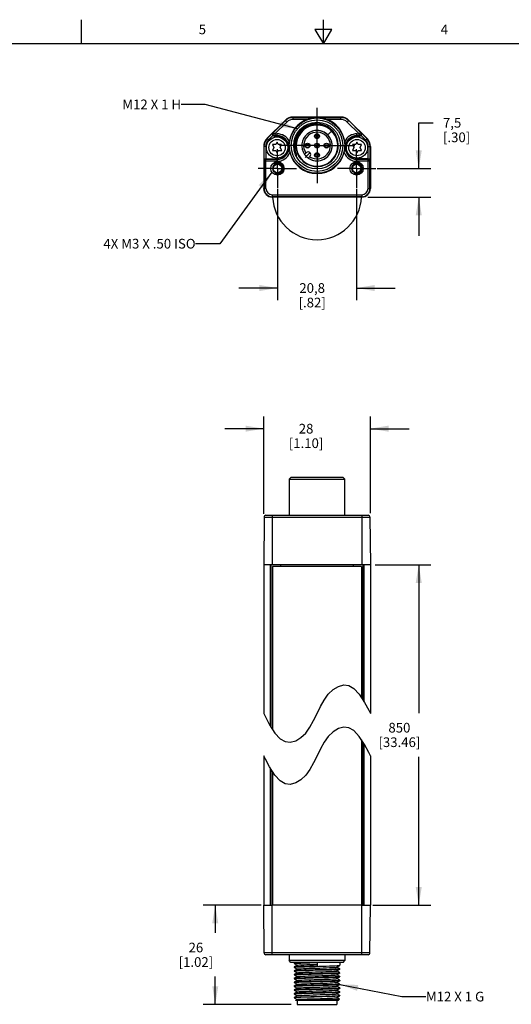
# Model space of a CAD drawing. Units: inches. Extents: x 0.7 to 21.3, y 0.5 to 16.
# Drawn here: x 7.9 to 12.9, y 5.8 to 16 of the extents above; entities that cross this region are included whole.
import ezdxf

# ---------------------------------------------------------------- set-up
doc = ezdxf.new("R2010")
doc.units = ezdxf.units.IN
doc.header["$LTSCALE"] = 1.21
doc.header["$MEASUREMENT"] = 0
doc.linetypes.add('CENTER', pattern=[0.6, 0.375, -0.075, 0.075, -0.075])
doc.linetypes.add('HIDDEN', pattern=[0.2, 0.1, -0.1])
doc.layers.get('0').update_dxf_attribs({"linetype": 'CONTINUOUS'})
for name, color, linetype in [('AXIS', 7, 'CONTINUOUS'), ('DATUM_CURVES', 7, 'CONTINUOUS'), ('DEFAULT_2', 8, 'HIDDEN'), ('NOTES', 7, 'CONTINUOUS'), ('SCHEME_DIMS', 7, 'CONTINUOUS')]:
    doc.layers.add(name, color=color, linetype=linetype)
doc.styles.add('TEXTSTYLE_2', font='txt', dxfattribs={"width": 0.8})
doc.dimstyles.new('DIMSTYLE_1', dxfattribs={"dimtxt": 0.1, "dimasz": 0.1875, "dimexe": 0.18, "dimexo": 0.0625, "dimgap": 0.09, "dimtad": 0, "dimtih": 1, "dimtoh": 1, "dimdec": 1, "dimzin": 4, "dimdsep": 46, "dimtxsty": 'STANDARD', "dimblk": '_FILLED', "dimblk1": '_FILLED', "dimblk2": '_FILLED', "dimcen": 0.09, "dimadec": 0, "dimazin": 0, "dimtp": 0.1, "dimtm": 0.1, "dimtfac": 1, "dimtdec": 1, "dimtofl": 0, "dimtmove": 0, "dimatfit": 3, "dimldrblk": '_FILLED', "dimfxl": 1, "dimtolj": 1, "dimtzin": 4, "dimarcsym": 0})
doc.dimstyles.get("Standard").update_dxf_attribs({"dimtxt": 0.1, "dimasz": 0.1875, "dimexe": 0.18, "dimexo": 0.0625, "dimgap": 0.09, "dimtad": 0, "dimtih": 1, "dimtoh": 1, "dimdec": 3, "dimzin": 4, "dimdsep": 46, "dimtxsty": 'STANDARD', "dimblk": '_FILLED', "dimblk1": '_FILLED', "dimblk2": '_FILLED', "dimcen": 0.09, "dimadec": 0, "dimazin": 0, "dimtol": 1, "dimtp": 0.005, "dimtm": 0.005, "dimtfac": 1, "dimtdec": 3, "dimtofl": 0, "dimtmove": 0, "dimatfit": 3, "dimldrblk": '_FILLED', "dimfxl": 1, "dimtolj": 1, "dimtzin": 4, "dimarcsym": 0})

# ---------------------------------------------------------------- blocks, each defined once
blk = doc.blocks.new('_FILLED')
at = {"color": 0, "linetype": 'BYBLOCK'}
blk.add_solid([(0, 0), (-1, 0.167), (-1, -0.167)], dxfattribs=at)
blk = doc.blocks.new('*D3')
at = {"layer": 'SCHEME_DIMS', "color": 2, "linetype": 'CONTINUOUS'}
for p, q in [((10.39, 10.896), (10.39, 11.9)), ((11.492, 10.901), (11.492, 11.9)), ((10.39, 11.775), (9.99, 11.775)), ((11.492, 11.775), (11.892, 11.775))]:
    blk.add_line(p, q, dxfattribs=at)
at = {"layer": 'SCHEME_DIMS', "color": 2, "linetype": 'CONTINUOUS', "xscale": 0.1875, "yscale": 0.1875, "zscale": 0.1875}
blk.add_blockref('_FILLED', (10.39, 11.775), dxfattribs=at)
at = {"layer": 'SCHEME_DIMS', "color": 2, "linetype": 'CONTINUOUS', "xscale": 0.1875, "yscale": 0.1875, "zscale": 0.1875, "rotation": 180}
blk.add_blockref('_FILLED', (11.492, 11.775), dxfattribs=at)
at = {"layer": 'SCHEME_DIMS', "color": 2, "linetype": 'CONTINUOUS', "insert": (10.828, 11.825), "char_height": 0.1, "width": 0.6, "attachment_point": 2, "line_spacing_factor": 0.9}
blk.add_mtext('28\\P[1.10]', dxfattribs=at)
blk = doc.blocks.new('*D5')
at = {"layer": 'SCHEME_DIMS', "color": 2, "linetype": 'CONTINUOUS'}
for p, q in [((11.541, 10.369), (12.117, 10.369)), ((11.992, 10.369), (11.992, 8.836)), ((11.992, 6.852), (11.992, 8.386)), ((11.518, 6.852), (12.117, 6.852))]:
    blk.add_line(p, q, dxfattribs=at)
at = {"layer": 'SCHEME_DIMS', "color": 2, "linetype": 'CONTINUOUS', "xscale": 0.1875, "yscale": 0.1875, "zscale": 0.1875}
for p, rotation in [((11.992, 10.369), 90), ((11.992, 6.852), 270)]:
    blk.add_blockref('_FILLED', p, dxfattribs=dict(at, rotation=rotation))
at = {"layer": 'SCHEME_DIMS', "color": 2, "linetype": 'CONTINUOUS', "insert": (11.792, 8.736), "char_height": 0.1, "width": 0.7, "attachment_point": 2, "line_spacing_factor": 0.9}
blk.add_mtext('850\\P[33.46]', dxfattribs=at)
blk = doc.blocks.new('*D6')
at = {"layer": 'SCHEME_DIMS', "color": 2, "linetype": 'CONTINUOUS'}
for p, q in [((10.364, 6.852), (9.765, 6.852)), ((9.89, 6.852), (9.89, 6.565)), ((9.89, 5.828), (9.89, 6.115)), ((10.675, 5.828), (9.765, 5.828))]:
    blk.add_line(p, q, dxfattribs=at)
at = {"layer": 'SCHEME_DIMS', "color": 2, "linetype": 'CONTINUOUS', "xscale": 0.1875, "yscale": 0.1875, "zscale": 0.1875}
for p, rotation in [((9.89, 6.852), 90), ((9.89, 5.828), 270)]:
    blk.add_blockref('_FILLED', p, dxfattribs=dict(at, rotation=rotation))
at = {"layer": 'SCHEME_DIMS', "color": 2, "linetype": 'CONTINUOUS', "insert": (9.69, 6.465), "char_height": 0.1, "width": 0.6, "attachment_point": 2, "line_spacing_factor": 0.9}
blk.add_mtext('26\\P[1.02]', dxfattribs=at)
blk = doc.blocks.new('*D7')
at = {"layer": 'SCHEME_DIMS', "color": 2, "linetype": 'CONTINUOUS'}
for p, q in [((10.532, 14.251), (10.532, 13.103)), ((11.35, 14.251), (11.35, 13.103)), ((10.532, 13.228), (10.132, 13.228)), ((11.35, 13.228), (11.75, 13.228))]:
    blk.add_line(p, q, dxfattribs=at)
at = {"layer": 'SCHEME_DIMS', "color": 2, "linetype": 'CONTINUOUS', "xscale": 0.1875, "yscale": 0.1875, "zscale": 0.1875}
blk.add_blockref('_FILLED', (10.532, 13.228), dxfattribs=at)
at = {"layer": 'SCHEME_DIMS', "color": 2, "linetype": 'CONTINUOUS', "xscale": 0.1875, "yscale": 0.1875, "zscale": 0.1875, "rotation": 180}
blk.add_blockref('_FILLED', (11.35, 13.228), dxfattribs=at)
at = {"layer": 'SCHEME_DIMS', "color": 2, "linetype": 'CONTINUOUS', "insert": (10.891, 13.278), "char_height": 0.1, "width": 0.5, "attachment_point": 2, "line_spacing_factor": 0.9}
blk.add_mtext('20,8\\P[.82]', dxfattribs=at)
blk = doc.blocks.new('*D8')
at = {"layer": 'SCHEME_DIMS', "color": 2, "linetype": 'CONTINUOUS'}
for p, q in [((11.992, 14.463), (11.992, 14.935)), ((11.992, 14.935), (12.142, 14.935)), ((11.562, 14.463), (12.117, 14.463)), ((11.466, 14.167), (12.117, 14.167)), ((11.992, 14.167), (11.992, 13.767))]:
    blk.add_line(p, q, dxfattribs=at)
at = {"layer": 'SCHEME_DIMS', "color": 2, "linetype": 'CONTINUOUS', "xscale": 0.1875, "yscale": 0.1875, "zscale": 0.1875}
for p, rotation in [((11.992, 14.463), 270), ((11.992, 14.167), 90)]:
    blk.add_blockref('_FILLED', p, dxfattribs=dict(at, rotation=rotation))
at = {"layer": 'SCHEME_DIMS', "color": 2, "linetype": 'CONTINUOUS', "insert": (12.242, 14.985), "char_height": 0.1, "width": 0.5, "attachment_point": 1, "line_spacing_factor": 0.9}
blk.add_mtext('7,5\\P[.30]', dxfattribs=at)

msp = doc.modelspace()

# ---------------------------------------------------------------- linework, layer by layer
at = {"color": 2, "linetype": 'CONTINUOUS'}
for p, q in [((8.507, 15.75), (8.507, 16)), ((11.007, 15.75), (11.007, 16)), ((10.92, 15.9), (11.007, 15.75)), ((11.094, 15.9), (10.92, 15.9)), ((11.007, 15.75), (11.094, 15.9)), ((21.05, 15.75), (0.964, 15.75))]:
    msp.add_line(p, q, dxfattribs=at)
at = {"color": 7, "linetype": 'CONTINUOUS'}
for p, q in [((10.611, 14.96), (10.424, 14.773)), ((11.187, 14.994), (10.695, 14.994)), ((11.271, 14.96), (11.458, 14.773)), ((10.792, 14.856), (10.769, 14.829)), ((10.869, 14.901), (10.835, 14.885)), ((10.903, 14.909), (10.867, 14.9)), ((10.905, 14.91), (10.869, 14.901)), ((10.908, 14.91), (10.903, 14.909)), ((10.942, 14.914), (10.905, 14.91)), ((10.978, 14.911), (10.94, 14.914)), ((10.977, 14.91), (10.94, 14.913)), ((10.979, 14.91), (10.942, 14.914)), ((11.014, 14.902), (10.978, 14.911)), ((11.015, 14.9), (10.979, 14.91)), ((11.048, 14.886), (11.014, 14.902)), ((11.049, 14.885), (11.015, 14.9)), ((10.528, 14.797), (10.499, 14.797)), ((11.383, 14.797), (11.354, 14.797)), ((10.39, 14.689), (10.39, 14.256)), ((10.48, 14.711), (10.494, 14.679)), ((10.516, 14.711), (10.48, 14.711)), ((10.494, 14.679), (10.48, 14.647)), ((10.48, 14.647), (10.516, 14.647)), ((10.528, 14.734), (10.516, 14.711)), ((10.516, 14.647), (10.528, 14.624)), ((10.54, 14.711), (10.528, 14.734)), ((10.528, 14.624), (10.54, 14.647)), ((10.575, 14.711), (10.54, 14.711)), ((10.54, 14.647), (10.576, 14.647)), ((10.562, 14.679), (10.575, 14.711)), ((10.576, 14.647), (10.562, 14.679)), ((10.728, 14.736), (10.725, 14.699)), ((10.728, 14.662), (10.725, 14.699)), ((11.157, 14.699), (11.154, 14.735)), ((11.32, 14.679), (11.306, 14.647)), ((11.306, 14.647), (11.343, 14.647)), ((11.343, 14.711), (11.307, 14.711)), ((11.307, 14.711), (11.32, 14.679)), ((11.354, 14.734), (11.343, 14.711)), ((11.343, 14.647), (11.354, 14.624)), ((11.367, 14.711), (11.354, 14.734)), ((11.354, 14.624), (11.367, 14.647)), ((11.402, 14.711), (11.367, 14.711)), ((11.367, 14.647), (11.402, 14.647)), ((11.388, 14.679), (11.402, 14.711)), ((11.402, 14.647), (11.388, 14.679)), ((11.492, 14.689), (11.492, 14.256)), ((10.411, 14.561), (10.528, 14.561)), ((10.727, 14.606), (10.728, 14.605)), ((10.728, 14.605), (10.728, 14.604)), ((10.728, 14.605), (10.728, 14.605)), ((10.728, 14.604), (10.729, 14.603)), ((10.729, 14.603), (10.729, 14.602)), ((10.729, 14.603), (10.729, 14.603)), ((10.729, 14.602), (10.729, 14.602)), ((10.73, 14.602), (10.73, 14.602)), ((10.832, 14.627), (10.813, 14.608)), ((10.85, 14.571), (10.869, 14.59)), ((11.471, 14.561), (11.354, 14.561)), ((10.804, 14.535), (10.835, 14.513)), ((10.835, 14.513), (10.869, 14.498)), ((10.869, 14.498), (10.905, 14.488)), ((10.905, 14.488), (10.942, 14.485)), ((10.942, 14.484), (10.979, 14.487)), ((11.014, 14.496), (11.048, 14.511)), ((11.049, 14.512), (11.059, 14.518)), ((11.404, 14.167), (10.478, 14.167)), ((10.655, 11.255), (10.652, 10.881)), ((10.675, 11.275), (10.655, 11.255)), ((10.655, 11.255), (11.227, 11.255)), ((10.675, 11.275), (11.207, 11.275)), ((11.207, 11.275), (11.227, 11.255)), ((11.23, 10.881), (11.227, 11.255)), ((10.394, 10.861), (10.39, 10.369)), ((10.414, 10.881), (11.468, 10.881)), ((11.488, 10.861), (11.492, 10.369)), ((10.39, 10.369), (10.39, 8.832)), ((11.492, 10.369), (10.39, 10.369)), ((10.469, 8.69), (10.469, 10.369)), ((10.567, 10.35), (10.567, 10.369)), ((11.315, 10.369), (11.315, 10.35)), ((11.413, 10.369), (11.413, 8.974)), ((11.492, 10.369), (11.492, 8.832)), ((11.057, 9.032), (11.107, 9.08)), ((11.107, 9.08), (11.162, 9.113)), ((11.162, 9.113), (11.217, 9.128)), ((11.217, 9.128), (11.27, 9.122)), ((11.27, 9.122), (11.322, 9.092)), ((11.322, 9.092), (11.376, 9.032)), ((10.976, 8.904), (11.014, 8.972)), ((11.014, 8.972), (11.057, 9.032)), ((11.376, 9.032), (11.431, 8.947)), ((10.941, 8.832), (10.976, 8.904)), ((11.431, 8.947), (11.475, 8.867)), ((11.475, 8.867), (11.492, 8.832)), ((10.39, 8.832), (10.408, 8.797)), ((10.408, 8.797), (10.451, 8.717)), ((10.868, 8.691), (10.906, 8.76)), ((10.906, 8.76), (10.941, 8.832)), ((10.451, 8.717), (10.506, 8.631)), ((10.825, 8.631), (10.868, 8.691)), ((11.162, 8.677), (11.107, 8.644)), ((11.217, 8.692), (11.162, 8.677)), ((11.27, 8.686), (11.217, 8.692)), ((11.322, 8.656), (11.27, 8.686)), ((11.376, 8.596), (11.322, 8.656)), ((10.506, 8.631), (10.56, 8.572)), ((10.56, 8.572), (10.612, 8.542)), ((10.665, 8.536), (10.721, 8.551)), ((10.721, 8.551), (10.775, 8.584)), ((10.775, 8.584), (10.825, 8.631)), ((11.057, 8.596), (11.014, 8.537)), ((11.107, 8.644), (11.057, 8.596)), ((11.431, 8.511), (11.376, 8.596)), ((10.612, 8.542), (10.665, 8.536)), ((10.976, 8.468), (10.941, 8.396)), ((11.014, 8.537), (10.976, 8.468)), ((11.413, 8.538), (11.413, 6.852)), ((11.475, 8.431), (11.431, 8.511)), ((10.39, 8.396), (10.39, 6.852)), ((10.408, 8.361), (10.39, 8.396)), ((10.451, 8.281), (10.408, 8.361)), ((10.941, 8.396), (10.906, 8.324)), ((11.492, 8.396), (11.475, 8.431)), ((11.492, 8.396), (11.492, 6.852)), ((10.506, 8.196), (10.451, 8.281)), ((10.469, 6.852), (10.469, 8.254)), ((10.868, 8.255), (10.825, 8.196)), ((10.906, 8.324), (10.868, 8.255)), ((10.56, 8.136), (10.506, 8.196)), ((10.775, 8.148), (10.721, 8.115)), ((10.825, 8.196), (10.775, 8.148)), ((10.612, 8.106), (10.56, 8.136)), ((10.665, 8.1), (10.612, 8.106)), ((10.721, 8.115), (10.665, 8.1)), ((10.394, 6.36), (10.39, 6.852)), ((10.39, 6.852), (10.482, 6.852)), ((11.4, 6.852), (11.492, 6.852)), ((11.488, 6.36), (11.492, 6.852)), ((11.468, 6.34), (10.414, 6.34)), ((10.652, 6.34), (10.652, 6.281)), ((11.23, 6.34), (11.23, 6.281)), ((11.23, 6.281), (10.652, 6.281)), ((10.672, 6.261), (10.652, 6.281)), ((11.21, 6.261), (10.672, 6.261)), ((10.705, 6.261), (10.705, 6.25)), ((10.705, 6.25), (10.737, 6.232)), ((10.705, 6.25), (10.705, 6.25)), ((10.737, 6.232), (10.705, 6.214)), ((10.705, 6.214), (10.705, 6.213)), ((10.705, 6.213), (10.705, 6.211)), ((10.705, 6.211), (10.737, 6.192)), ((10.705, 6.211), (10.705, 6.211)), ((10.737, 6.232), (10.737, 6.232)), ((10.941, 6.26), (10.941, 6.223)), ((11.145, 6.212), (11.177, 6.23)), ((11.177, 6.194), (11.145, 6.212)), ((11.145, 6.212), (11.145, 6.212)), ((11.177, 6.261), (11.177, 6.231)), ((11.177, 6.23), (11.177, 6.231)), ((11.21, 6.261), (11.23, 6.281)), ((10.737, 6.192), (10.705, 6.174)), ((10.705, 6.174), (10.705, 6.172)), ((10.705, 6.174), (10.705, 6.174)), ((10.705, 6.171), (10.705, 6.172)), ((10.705, 6.171), (10.737, 6.153)), ((10.737, 6.153), (10.705, 6.135)), ((10.705, 6.135), (10.705, 6.132)), ((10.705, 6.135), (10.705, 6.135)), ((10.705, 6.132), (10.737, 6.114)), ((10.705, 6.132), (10.705, 6.132)), ((10.737, 6.114), (10.705, 6.095)), ((10.737, 6.193), (10.737, 6.192)), ((10.737, 6.153), (10.737, 6.153)), ((10.737, 6.114), (10.737, 6.114)), ((11.145, 6.173), (11.177, 6.191)), ((11.177, 6.155), (11.145, 6.173)), ((11.145, 6.172), (11.145, 6.173)), ((11.145, 6.133), (11.177, 6.152)), ((11.177, 6.115), (11.145, 6.133)), ((11.145, 6.133), (11.145, 6.133)), ((11.145, 6.094), (11.177, 6.112)), ((11.177, 6.194), (11.177, 6.194)), ((11.177, 6.194), (11.177, 6.191)), ((11.177, 6.191), (11.177, 6.191)), ((11.177, 6.155), (11.177, 6.154)), ((11.177, 6.154), (11.177, 6.152)), ((11.177, 6.152), (11.177, 6.152)), ((11.177, 6.115), (11.177, 6.115)), ((11.177, 6.115), (11.177, 6.113)), ((11.177, 6.112), (11.177, 6.113)), ((10.705, 6.095), (10.705, 6.093)), ((10.705, 6.095), (10.705, 6.095)), ((10.705, 6.093), (10.737, 6.074)), ((10.705, 6.093), (10.705, 6.093)), ((10.737, 6.074), (10.705, 6.056)), ((10.705, 6.056), (10.705, 6.054)), ((10.705, 6.056), (10.705, 6.056)), ((10.705, 6.053), (10.705, 6.054)), ((10.705, 6.053), (10.737, 6.035)), ((10.737, 6.035), (10.705, 6.017)), ((10.705, 6.017), (10.705, 6.016)), ((10.705, 6.016), (10.705, 6.014)), ((10.705, 6.014), (10.737, 5.996)), ((10.705, 6.014), (10.705, 6.014)), ((10.737, 6.075), (10.737, 6.074)), ((10.737, 6.035), (10.737, 6.035)), ((11.177, 6.076), (11.145, 6.094)), ((11.145, 6.094), (11.145, 6.094)), ((11.145, 6.055), (11.177, 6.073)), ((11.177, 6.036), (11.145, 6.055)), ((11.145, 6.054), (11.145, 6.055)), ((11.145, 6.015), (11.177, 6.034)), ((11.177, 5.997), (11.145, 6.015)), ((11.145, 6.015), (11.145, 6.015)), ((11.177, 6.076), (11.177, 6.076)), ((11.177, 6.076), (11.177, 6.073)), ((11.177, 6.073), (11.177, 6.073)), ((11.177, 6.036), (11.177, 6.036)), ((11.177, 6.036), (11.177, 6.034)), ((11.177, 6.034), (11.177, 6.034)), ((10.737, 5.996), (10.705, 5.977)), ((10.705, 5.977), (10.705, 5.975)), ((10.705, 5.977), (10.705, 5.977)), ((10.705, 5.975), (10.737, 5.956)), ((10.705, 5.975), (10.705, 5.975)), ((10.737, 5.956), (10.705, 5.938)), ((10.705, 5.938), (10.705, 5.935)), ((10.705, 5.938), (10.705, 5.938)), ((10.705, 5.935), (10.737, 5.917)), ((10.705, 5.935), (10.705, 5.935)), ((10.737, 5.917), (10.705, 5.899)), ((10.737, 5.996), (10.737, 5.996)), ((10.737, 5.957), (10.737, 5.956)), ((10.737, 5.917), (10.737, 5.917)), ((11.145, 5.976), (11.177, 5.994)), ((11.177, 5.958), (11.145, 5.976)), ((11.145, 5.976), (11.145, 5.976)), ((11.145, 5.937), (11.177, 5.955)), ((11.177, 5.918), (11.145, 5.937)), ((11.145, 5.936), (11.145, 5.937)), ((11.145, 5.897), (11.177, 5.915)), ((11.177, 5.997), (11.177, 5.997)), ((11.177, 5.997), (11.177, 5.995)), ((11.177, 5.994), (11.177, 5.995)), ((11.177, 5.958), (11.177, 5.957)), ((11.177, 5.957), (11.177, 5.955)), ((11.177, 5.955), (11.177, 5.955)), ((11.177, 5.918), (11.177, 5.918)), ((11.177, 5.918), (11.177, 5.916)), ((11.177, 5.916), (11.177, 5.915)), ((10.705, 5.898), (10.705, 5.899)), ((10.707, 5.897), (10.705, 5.896)), ((10.705, 5.896), (10.737, 5.878)), ((10.705, 5.896), (10.705, 5.896)), ((10.737, 5.878), (10.723, 5.87)), ((10.723, 5.869), (10.723, 5.87)), ((10.724, 5.868), (10.723, 5.869)), ((11.158, 5.868), (10.724, 5.868)), ((10.737, 5.878), (10.737, 5.878)), ((10.737, 5.868), (10.737, 5.828)), ((10.737, 5.828), (11.145, 5.828)), ((11.172, 5.882), (11.145, 5.897)), ((11.145, 5.897), (11.145, 5.897)), ((11.145, 5.868), (11.145, 5.828)), ((11.158, 5.868), (11.172, 5.882)), ((11.172, 5.882), (11.172, 5.882))]:
    msp.add_line(p, q, dxfattribs=at)
at = {"color": 9, "linetype": 'CONTINUOUS'}
for p, q in [((10.614, 14.957), (10.493, 14.835)), ((10.628, 14.943), (10.611, 14.96)), ((10.695, 14.97), (10.695, 14.994)), ((10.695, 14.99), (11.187, 14.99)), ((10.84, 14.97), (10.695, 14.97)), ((11.187, 14.97), (11.042, 14.97)), ((11.187, 14.97), (11.187, 14.994)), ((11.254, 14.943), (11.271, 14.96)), ((11.389, 14.835), (11.268, 14.957)), ((10.628, 14.943), (10.507, 14.822)), ((11.375, 14.822), (11.254, 14.943)), ((10.44, 14.758), (10.424, 14.773)), ((10.485, 14.831), (10.426, 14.772)), ((10.44, 14.758), (10.485, 14.803)), ((10.485, 14.831), (10.493, 14.835)), ((10.493, 14.835), (10.507, 14.822)), ((10.499, 14.797), (10.507, 14.802)), ((10.507, 14.822), (10.507, 14.802)), ((10.507, 14.822), (10.528, 14.822)), ((10.507, 14.802), (10.528, 14.802)), ((10.528, 14.797), (10.528, 14.822)), ((11.354, 14.797), (11.354, 14.822)), ((11.354, 14.822), (11.375, 14.822)), ((11.354, 14.802), (11.375, 14.802)), ((11.375, 14.822), (11.389, 14.835)), ((11.375, 14.822), (11.375, 14.802)), ((11.375, 14.802), (11.383, 14.797)), ((11.389, 14.835), (11.397, 14.831)), ((11.456, 14.772), (11.397, 14.831)), ((11.397, 14.803), (11.442, 14.758)), ((11.442, 14.758), (11.458, 14.773)), ((10.411, 14.689), (10.39, 14.689)), ((10.392, 14.689), (10.392, 14.542)), ((10.411, 14.689), (10.411, 14.561)), ((11.471, 14.689), (11.492, 14.689)), ((11.471, 14.561), (11.471, 14.689)), ((11.49, 14.542), (11.49, 14.689)), ((10.414, 14.557), (10.412, 14.561)), ((10.414, 14.256), (10.414, 14.557)), ((10.528, 14.557), (10.414, 14.557)), ((10.528, 14.537), (10.528, 14.561)), ((11.354, 14.537), (11.354, 14.561)), ((11.468, 14.557), (11.354, 14.557)), ((11.47, 14.561), (11.468, 14.557)), ((11.468, 14.256), (11.468, 14.557)), ((10.394, 14.537), (10.392, 14.542)), ((10.394, 14.537), (10.394, 14.256)), ((10.528, 14.537), (10.394, 14.537)), ((11.488, 14.537), (11.354, 14.537)), ((11.49, 14.542), (11.488, 14.537)), ((11.488, 14.256), (11.488, 14.537)), ((10.414, 14.256), (10.39, 14.256)), ((11.468, 14.256), (11.492, 14.256)), ((10.478, 14.191), (10.478, 14.167)), ((10.478, 14.191), (11.404, 14.191)), ((10.478, 14.172), (11.404, 14.172)), ((11.404, 14.191), (11.404, 14.167)), ((10.394, 10.861), (11.488, 10.861)), ((10.478, 10.881), (10.478, 10.369)), ((11.404, 10.881), (11.404, 10.369)), ((10.459, 8.705), (10.459, 10.369)), ((11.423, 10.369), (11.423, 8.959)), ((11.423, 8.523), (11.423, 6.852)), ((10.459, 6.852), (10.459, 8.269)), ((10.478, 6.34), (10.478, 6.852)), ((11.404, 6.34), (11.404, 6.852)), ((11.488, 6.36), (10.394, 6.36))]:
    msp.add_line(p, q, dxfattribs=at)
at = {"color": 7, "linetype": 'CONTINUOUS'}
for points in [[(11.042, 14.97), (11.015, 14.979), (10.988, 14.985), (10.963, 14.988), (10.941, 14.988), (10.918, 14.988), (10.894, 14.984), (10.867, 14.979), (10.84, 14.97)], [(10.941, 14.925), (10.905, 14.923), (10.869, 14.915), (10.835, 14.901), (10.803, 14.882), (10.775, 14.858), (10.751, 14.829), (10.732, 14.797), (10.718, 14.762), (10.71, 14.726)], [(10.941, 14.915), (10.904, 14.911), (10.868, 14.902), (10.834, 14.886), (10.803, 14.864), (10.776, 14.838), (10.755, 14.808), (10.739, 14.773), (10.729, 14.736), (10.725, 14.699)], [(10.725, 14.699), (10.728, 14.737), (10.738, 14.773), (10.755, 14.808), (10.776, 14.838), (10.803, 14.865), (10.834, 14.886), (10.868, 14.902)], [(10.94, 14.914), (10.902, 14.911), (10.866, 14.901), (10.833, 14.885), (10.802, 14.863), (10.776, 14.837), (10.754, 14.806), (10.739, 14.772), (10.729, 14.736), (10.726, 14.699)], [(10.942, 14.914), (10.904, 14.911), (10.868, 14.901), (10.834, 14.885), (10.803, 14.863), (10.776, 14.837), (10.755, 14.806), (10.739, 14.772), (10.729, 14.736), (10.726, 14.699)], [(10.835, 14.885), (10.804, 14.864), (10.777, 14.837), (10.756, 14.807), (10.74, 14.773), (10.73, 14.736), (10.726, 14.699)], [(10.94, 14.913), (10.903, 14.91), (10.867, 14.9), (10.834, 14.884), (10.803, 14.863), (10.777, 14.837), (10.756, 14.806), (10.74, 14.772), (10.73, 14.736), (10.727, 14.699)], [(10.867, 14.9), (10.834, 14.884), (10.803, 14.862), (10.777, 14.836), (10.755, 14.805), (10.74, 14.772), (10.73, 14.736), (10.727, 14.699)], [(10.942, 14.915), (10.904, 14.912), (10.868, 14.902), (10.834, 14.886), (10.803, 14.865), (10.776, 14.838), (10.754, 14.807), (10.738, 14.773), (10.728, 14.736)], [(10.9, 14.911), (10.863, 14.901), (10.829, 14.884), (10.798, 14.861), (10.772, 14.834)], [(11.154, 14.735), (11.145, 14.769), (11.131, 14.802), (11.112, 14.832), (11.087, 14.858), (11.059, 14.88), (11.027, 14.897), (10.993, 14.909), (10.957, 14.915), (10.921, 14.914), (10.885, 14.908), (10.852, 14.896), (10.821, 14.879), (10.792, 14.856)], [(10.868, 14.902), (10.904, 14.912), (10.941, 14.915)], [(11.157, 14.699), (11.154, 14.737), (11.144, 14.774), (11.128, 14.808), (11.106, 14.839), (11.078, 14.866), (11.047, 14.887), (11.012, 14.903), (10.975, 14.912), (10.937, 14.915), (10.9, 14.911)], [(11.059, 14.518), (11.089, 14.54), (11.114, 14.567), (11.135, 14.599), (11.15, 14.633), (11.159, 14.669), (11.161, 14.707), (11.157, 14.745), (11.147, 14.781), (11.131, 14.815), (11.108, 14.847), (11.081, 14.873), (11.05, 14.895), (11.016, 14.911), (10.979, 14.922), (10.941, 14.925)], [(11.157, 14.699), (11.153, 14.736), (11.143, 14.773), (11.127, 14.808), (11.106, 14.838), (11.079, 14.864), (11.048, 14.886), (11.014, 14.902), (10.978, 14.911), (10.941, 14.915)], [(10.941, 14.915), (10.978, 14.912), (11.014, 14.902), (11.048, 14.886), (11.079, 14.864), (11.106, 14.838), (11.127, 14.808), (11.144, 14.773), (11.153, 14.736), (11.157, 14.699)], [(11.107, 14.837), (11.08, 14.864), (11.05, 14.886), (11.016, 14.901), (10.98, 14.911), (10.942, 14.915)], [(11.156, 14.699), (11.153, 14.736), (11.143, 14.772), (11.127, 14.806), (11.106, 14.836), (11.08, 14.863), (11.049, 14.885), (11.015, 14.901), (10.979, 14.91), (10.942, 14.914)], [(11.155, 14.699), (11.152, 14.736), (11.142, 14.773), (11.126, 14.807), (11.105, 14.837), (11.078, 14.864), (11.047, 14.885), (11.013, 14.901), (10.977, 14.91)], [(11.156, 14.699), (11.153, 14.736), (11.143, 14.773), (11.127, 14.807), (11.106, 14.837), (11.079, 14.864), (11.048, 14.886)], [(11.155, 14.699), (11.152, 14.736), (11.143, 14.772), (11.127, 14.807), (11.105, 14.837), (11.079, 14.863), (11.049, 14.885)], [(10.485, 14.831), (10.483, 14.828), (10.481, 14.825), (10.48, 14.821), (10.479, 14.817), (10.48, 14.812), (10.482, 14.808), (10.485, 14.803)], [(10.73, 14.602), (10.72, 14.636), (10.715, 14.671), (10.716, 14.705), (10.722, 14.739), (10.732, 14.772), (10.748, 14.802), (10.769, 14.829)], [(10.772, 14.834), (10.751, 14.802), (10.736, 14.767), (10.727, 14.73), (10.726, 14.704)], [(11.157, 14.699), (11.154, 14.736), (11.144, 14.772), (11.128, 14.807), (11.107, 14.837)], [(11.397, 14.803), (11.4, 14.808), (11.402, 14.812), (11.403, 14.817), (11.402, 14.821), (11.401, 14.825), (11.399, 14.828), (11.397, 14.831)], [(10.652, 14.699), (10.652, 14.709), (10.652, 14.72), (10.654, 14.732), (10.655, 14.743)], [(10.652, 14.699), (10.652, 14.688), (10.652, 14.678), (10.653, 14.668), (10.655, 14.656), (10.657, 14.642), (10.66, 14.628)], [(10.71, 14.726), (10.709, 14.716), (10.709, 14.707), (10.708, 14.699), (10.708, 14.692), (10.709, 14.685), (10.709, 14.678), (10.71, 14.673), (10.71, 14.667), (10.711, 14.663), (10.712, 14.658), (10.712, 14.654), (10.713, 14.65), (10.714, 14.647), (10.715, 14.643), (10.715, 14.64), (10.716, 14.637), (10.717, 14.634), (10.718, 14.631), (10.719, 14.629), (10.719, 14.627)], [(10.725, 14.699), (10.729, 14.662), (10.738, 14.625), (10.754, 14.591), (10.776, 14.56), (10.802, 14.534), (10.833, 14.512), (10.867, 14.496)], [(10.725, 14.699), (10.728, 14.662), (10.738, 14.626), (10.754, 14.591), (10.775, 14.561), (10.802, 14.534), (10.832, 14.512), (10.866, 14.496), (10.902, 14.486), (10.94, 14.483), (10.978, 14.486), (11.015, 14.496), (11.049, 14.512)], [(10.726, 14.699), (10.729, 14.662), (10.739, 14.625), (10.755, 14.591), (10.776, 14.56), (10.803, 14.533), (10.834, 14.512), (10.869, 14.496), (10.905, 14.487), (10.942, 14.484), (10.979, 14.487), (11.015, 14.497), (11.049, 14.513)], [(10.726, 14.699), (10.729, 14.662), (10.739, 14.626), (10.755, 14.592), (10.776, 14.561), (10.803, 14.534), (10.834, 14.513), (10.868, 14.497), (10.904, 14.487), (10.942, 14.484)], [(10.726, 14.699), (10.73, 14.662), (10.739, 14.626), (10.755, 14.592), (10.776, 14.561), (10.803, 14.535), (10.833, 14.513), (10.867, 14.498), (10.903, 14.488), (10.94, 14.484)], [(10.727, 14.699), (10.73, 14.662), (10.74, 14.625), (10.756, 14.591), (10.777, 14.561), (10.804, 14.535), (10.834, 14.513), (10.868, 14.497), (10.904, 14.488), (10.941, 14.485)], [(10.727, 14.699), (10.73, 14.662), (10.74, 14.626), (10.756, 14.592), (10.777, 14.561), (10.804, 14.535)], [(11.079, 14.533), (11.048, 14.511), (11.014, 14.496), (10.978, 14.486), (10.94, 14.483), (10.903, 14.486), (10.867, 14.496), (10.833, 14.512), (10.802, 14.534), (10.776, 14.56), (10.754, 14.591), (10.738, 14.625), (10.728, 14.662)], [(11.048, 14.513), (11.079, 14.534), (11.105, 14.561), (11.126, 14.591), (11.142, 14.625), (11.152, 14.662), (11.155, 14.699)], [(11.048, 14.513), (11.079, 14.534), (11.106, 14.561), (11.127, 14.591), (11.143, 14.625), (11.153, 14.662), (11.156, 14.699)], [(11.048, 14.511), (11.079, 14.533), (11.106, 14.56), (11.127, 14.59), (11.144, 14.625), (11.154, 14.661), (11.157, 14.699)], [(11.049, 14.514), (11.079, 14.535), (11.105, 14.562), (11.127, 14.592), (11.142, 14.626), (11.152, 14.662), (11.155, 14.699)], [(11.049, 14.513), (11.08, 14.535), (11.106, 14.561), (11.128, 14.592), (11.143, 14.626), (11.153, 14.662), (11.156, 14.699)], [(11.049, 14.513), (11.08, 14.534), (11.106, 14.56), (11.127, 14.591), (11.143, 14.625), (11.153, 14.662), (11.157, 14.699)], [(11.049, 14.512), (11.08, 14.534), (11.107, 14.561), (11.128, 14.591), (11.144, 14.625), (11.154, 14.662), (11.157, 14.699)], [(11.157, 14.699), (11.153, 14.662), (11.144, 14.625), (11.128, 14.591), (11.106, 14.56), (11.08, 14.534), (11.059, 14.519)], [(11.157, 14.699), (11.154, 14.661), (11.144, 14.625), (11.128, 14.59), (11.106, 14.56), (11.079, 14.533)], [(11.222, 14.628), (11.225, 14.642), (11.227, 14.656), (11.229, 14.668), (11.23, 14.679), (11.23, 14.688), (11.23, 14.699)], [(11.227, 14.743), (11.229, 14.732), (11.23, 14.72), (11.23, 14.709), (11.23, 14.699)], [(10.411, 14.561), (10.406, 14.56), (10.401, 14.558), (10.398, 14.556), (10.395, 14.553), (10.393, 14.549), (10.392, 14.545), (10.392, 14.542)], [(10.719, 14.627), (10.719, 14.626), (10.72, 14.624), (10.721, 14.622), (10.721, 14.62), (10.722, 14.619), (10.723, 14.617), (10.723, 14.615), (10.724, 14.614), (10.724, 14.613), (10.725, 14.612), (10.725, 14.611), (10.726, 14.61), (10.726, 14.609), (10.726, 14.608), (10.727, 14.608), (10.727, 14.607), (10.727, 14.606)], [(10.729, 14.602), (10.729, 14.601), (10.73, 14.601), (10.73, 14.601), (10.73, 14.601), (10.73, 14.6), (10.73, 14.6), (10.73, 14.6), (10.73, 14.6), (10.731, 14.599), (10.731, 14.599), (10.731, 14.599), (10.731, 14.599), (10.731, 14.599), (10.731, 14.6), (10.731, 14.6)], [(10.731, 14.6), (10.731, 14.6), (10.731, 14.6), (10.731, 14.6), (10.73, 14.601), (10.73, 14.601), (10.73, 14.602)], [(11.49, 14.542), (11.49, 14.545), (11.489, 14.549), (11.487, 14.553), (11.484, 14.556), (11.481, 14.558), (11.476, 14.56), (11.471, 14.561)], [(10.867, 14.496), (10.903, 14.487), (10.94, 14.483), (10.978, 14.486), (11.014, 14.496)], [(10.94, 14.484), (10.978, 14.487), (11.013, 14.497), (11.048, 14.513)], [(10.941, 14.485), (10.978, 14.488), (11.014, 14.497), (11.048, 14.513)], [(10.942, 14.485), (10.979, 14.488), (11.015, 14.498), (11.049, 14.514)], [(10.979, 14.487), (11.015, 14.497), (11.049, 14.513)], [(10.705, 6.25), (10.708, 6.251), (10.717, 6.252), (10.731, 6.253), (10.75, 6.254), (10.774, 6.255), (10.803, 6.256), (10.834, 6.257), (10.868, 6.258), (10.904, 6.259), (10.941, 6.26)], [(10.705, 6.211), (10.708, 6.212), (10.717, 6.213), (10.733, 6.214), (10.754, 6.215), (10.781, 6.216), (10.812, 6.217), (10.846, 6.218), (10.882, 6.219), (10.921, 6.22), (10.961, 6.221), (11, 6.222), (11.036, 6.223), (11.071, 6.225), (11.102, 6.226), (11.128, 6.227), (11.149, 6.228), (11.165, 6.229), (11.174, 6.23), (11.177, 6.23)], [(10.941, 6.223), (10.904, 6.222), (10.868, 6.221), (10.834, 6.22), (10.803, 6.219), (10.774, 6.218), (10.75, 6.217), (10.731, 6.216), (10.717, 6.215), (10.708, 6.214), (10.705, 6.214)], [(10.737, 6.232), (10.739, 6.233), (10.746, 6.234), (10.761, 6.235), (10.781, 6.236), (10.806, 6.237), (10.836, 6.238), (10.869, 6.239), (10.904, 6.241), (10.941, 6.242)], [(10.737, 6.193), (10.738, 6.193), (10.744, 6.194), (10.757, 6.195), (10.776, 6.196), (10.801, 6.198), (10.83, 6.199), (10.862, 6.2), (10.897, 6.201), (10.934, 6.202), (10.97, 6.203), (11.006, 6.204), (11.04, 6.206), (11.07, 6.207), (11.097, 6.208), (11.118, 6.209), (11.133, 6.21), (11.142, 6.211), (11.145, 6.212)], [(11.177, 6.194), (11.174, 6.193), (11.165, 6.192), (11.149, 6.191), (11.128, 6.19), (11.102, 6.188), (11.071, 6.187), (11.036, 6.186), (11, 6.185), (10.961, 6.184), (10.921, 6.183), (10.882, 6.182), (10.846, 6.181), (10.812, 6.18), (10.781, 6.179), (10.754, 6.178), (10.733, 6.177), (10.717, 6.176), (10.708, 6.175), (10.705, 6.174)], [(10.705, 6.172), (10.708, 6.173), (10.719, 6.174), (10.737, 6.175), (10.76, 6.176), (10.79, 6.177), (10.823, 6.178), (10.861, 6.179), (10.9, 6.18)], [(10.705, 6.132), (10.708, 6.133), (10.717, 6.134), (10.733, 6.135), (10.754, 6.136), (10.781, 6.137), (10.812, 6.139), (10.846, 6.14), (10.882, 6.141), (10.921, 6.142), (10.961, 6.143), (11, 6.144), (11.036, 6.145), (11.071, 6.146), (11.101, 6.147), (11.128, 6.148), (11.149, 6.149), (11.165, 6.15), (11.174, 6.151), (11.177, 6.152)], [(10.982, 6.146), (10.9, 6.143), (10.861, 6.142), (10.823, 6.141), (10.79, 6.14), (10.76, 6.139), (10.737, 6.138), (10.719, 6.137), (10.708, 6.136), (10.705, 6.135)], [(11.177, 6.115), (11.174, 6.114), (11.165, 6.113), (11.149, 6.112), (11.128, 6.111), (11.101, 6.11), (11.071, 6.109), (11.036, 6.108), (11, 6.107), (10.961, 6.106), (10.921, 6.105), (10.882, 6.103), (10.846, 6.102), (10.812, 6.101), (10.781, 6.1), (10.754, 6.099), (10.733, 6.098), (10.717, 6.097), (10.708, 6.096), (10.705, 6.095)], [(10.737, 6.153), (10.743, 6.155), (10.754, 6.156), (10.772, 6.157), (10.795, 6.158), (10.823, 6.159), (10.855, 6.16), (10.89, 6.161), (10.926, 6.163), (10.963, 6.164), (10.999, 6.165), (11.033, 6.166), (11.065, 6.167), (11.092, 6.168), (11.114, 6.169), (11.131, 6.17), (11.141, 6.172), (11.145, 6.172)], [(10.737, 6.114), (10.741, 6.115), (10.751, 6.116), (10.768, 6.117), (10.79, 6.118), (10.818, 6.12), (10.849, 6.121), (10.883, 6.122), (10.919, 6.123), (10.956, 6.124), (10.992, 6.125), (11.027, 6.126), (11.059, 6.127), (11.087, 6.129), (11.11, 6.13), (11.128, 6.131), (11.14, 6.132), (11.145, 6.133)], [(10.9, 6.18), (10.982, 6.183), (11.021, 6.184), (11.059, 6.185), (11.093, 6.186), (11.122, 6.187), (11.145, 6.188), (11.163, 6.189), (11.174, 6.19), (11.177, 6.191)], [(10.9, 6.102), (10.982, 6.104), (11.021, 6.105), (11.059, 6.106), (11.093, 6.107), (11.122, 6.108), (11.145, 6.109), (11.163, 6.11), (11.174, 6.112), (11.177, 6.112)], [(11.177, 6.154), (11.174, 6.153), (11.163, 6.152), (11.145, 6.151), (11.122, 6.15), (11.093, 6.149), (11.059, 6.148), (11.021, 6.147), (10.982, 6.146)], [(10.705, 6.093), (10.708, 6.094), (10.719, 6.095), (10.737, 6.096), (10.76, 6.097), (10.789, 6.098), (10.823, 6.1), (10.861, 6.101), (10.9, 6.102)], [(10.705, 6.054), (10.708, 6.055), (10.717, 6.056), (10.733, 6.057), (10.754, 6.058), (10.781, 6.059), (10.812, 6.06), (10.846, 6.061), (10.882, 6.062), (10.921, 6.063), (10.961, 6.064), (11, 6.065), (11.036, 6.066), (11.071, 6.067), (11.102, 6.068), (11.128, 6.069), (11.149, 6.07), (11.165, 6.071), (11.174, 6.072), (11.177, 6.073)], [(10.982, 6.067), (10.9, 6.065), (10.861, 6.064), (10.823, 6.062), (10.789, 6.061), (10.76, 6.06), (10.737, 6.059), (10.719, 6.058), (10.708, 6.057), (10.705, 6.056)], [(11.177, 6.036), (11.174, 6.035), (11.165, 6.034), (11.149, 6.033), (11.128, 6.032), (11.102, 6.031), (11.071, 6.03), (11.036, 6.029), (11, 6.028), (10.961, 6.027), (10.921, 6.026), (10.882, 6.025), (10.846, 6.024), (10.812, 6.023), (10.781, 6.022), (10.754, 6.021), (10.733, 6.02), (10.717, 6.019), (10.708, 6.018), (10.705, 6.017)], [(10.705, 6.014), (10.708, 6.015), (10.719, 6.016), (10.737, 6.018), (10.76, 6.019), (10.79, 6.02), (10.823, 6.021), (10.861, 6.022), (10.9, 6.023)], [(10.737, 6.075), (10.74, 6.075), (10.749, 6.077), (10.764, 6.078), (10.785, 6.079), (10.812, 6.08), (10.842, 6.081), (10.876, 6.082), (10.912, 6.083), (10.948, 6.084), (10.985, 6.086), (11.02, 6.087), (11.053, 6.088), (11.081, 6.089), (11.106, 6.09), (11.125, 6.091), (11.138, 6.092), (11.144, 6.094), (11.145, 6.094)], [(10.737, 6.035), (10.739, 6.036), (10.746, 6.037), (10.761, 6.038), (10.781, 6.039), (10.806, 6.04), (10.836, 6.041), (10.869, 6.043), (10.904, 6.044)], [(10.737, 5.996), (10.738, 5.996), (10.744, 5.997), (10.757, 5.998), (10.776, 6), (10.801, 6.001), (10.83, 6.002), (10.862, 6.003), (10.897, 6.004), (10.934, 6.005), (10.97, 6.006), (11.006, 6.008), (11.04, 6.009), (11.07, 6.01), (11.097, 6.011), (11.118, 6.012), (11.133, 6.013), (11.142, 6.014), (11.145, 6.015)], [(10.9, 6.023), (10.982, 6.025), (11.021, 6.026), (11.059, 6.027), (11.093, 6.028), (11.122, 6.029), (11.145, 6.031), (11.163, 6.032), (11.174, 6.033), (11.177, 6.034)], [(10.904, 6.044), (10.978, 6.046), (11.013, 6.047), (11.046, 6.048), (11.076, 6.049), (11.101, 6.051), (11.121, 6.052), (11.136, 6.053), (11.143, 6.054), (11.145, 6.054)], [(11.177, 6.076), (11.174, 6.074), (11.163, 6.073), (11.145, 6.072), (11.122, 6.071), (11.093, 6.07), (11.059, 6.069), (11.021, 6.068), (10.982, 6.067)], [(10.705, 5.975), (10.708, 5.976), (10.717, 5.977), (10.733, 5.978), (10.754, 5.979), (10.781, 5.98), (10.812, 5.981), (10.846, 5.982), (10.883, 5.983), (10.921, 5.984), (10.961, 5.985), (11, 5.986), (11.036, 5.987), (11.071, 5.988), (11.102, 5.989), (11.128, 5.99), (11.149, 5.991), (11.165, 5.992), (11.174, 5.993), (11.177, 5.994)], [(10.982, 5.988), (10.9, 5.986), (10.861, 5.985), (10.823, 5.984), (10.79, 5.983), (10.76, 5.981), (10.737, 5.98), (10.719, 5.979), (10.708, 5.978), (10.705, 5.977)], [(11.177, 5.957), (11.174, 5.956), (11.165, 5.955), (11.149, 5.954), (11.128, 5.953), (11.102, 5.952), (11.071, 5.951), (11.036, 5.95), (11, 5.949), (10.961, 5.948), (10.921, 5.947), (10.883, 5.946), (10.846, 5.945), (10.812, 5.944), (10.781, 5.943), (10.754, 5.942), (10.733, 5.941), (10.717, 5.94), (10.708, 5.939), (10.705, 5.938)], [(10.705, 5.935), (10.708, 5.937), (10.719, 5.938), (10.737, 5.939), (10.76, 5.94), (10.789, 5.941), (10.823, 5.942), (10.861, 5.943), (10.9, 5.944)], [(10.705, 5.899), (10.706, 5.899), (10.714, 5.9), (10.727, 5.901), (10.747, 5.902), (10.773, 5.903), (10.803, 5.904), (10.837, 5.905), (10.874, 5.906), (10.913, 5.907), (10.953, 5.909), (10.993, 5.91), (11.031, 5.911), (11.066, 5.912), (11.098, 5.913), (11.125, 5.914), (11.148, 5.915), (11.164, 5.916), (11.174, 5.917), (11.177, 5.918)], [(11.177, 5.915), (11.174, 5.915), (11.164, 5.914), (11.148, 5.913), (11.126, 5.912), (11.099, 5.911), (11.067, 5.909), (11.032, 5.908), (10.994, 5.907), (10.955, 5.906), (10.916, 5.905), (10.877, 5.904), (10.84, 5.903), (10.806, 5.902), (10.775, 5.901), (10.749, 5.9), (10.729, 5.899), (10.715, 5.898), (10.707, 5.897)], [(10.737, 5.957), (10.738, 5.957), (10.744, 5.958), (10.757, 5.959), (10.776, 5.96), (10.8, 5.961), (10.828, 5.962), (10.86, 5.964), (10.895, 5.965), (10.931, 5.966), (10.967, 5.967), (11.003, 5.968), (11.036, 5.969), (11.067, 5.97), (11.093, 5.971), (11.115, 5.973), (11.131, 5.974), (11.141, 5.975), (11.145, 5.976)], [(10.737, 5.917), (10.738, 5.918), (10.746, 5.919), (10.76, 5.92), (10.779, 5.921), (10.804, 5.922), (10.833, 5.923), (10.865, 5.924), (10.9, 5.925), (10.936, 5.927), (10.973, 5.928), (11.008, 5.929), (11.041, 5.93), (11.071, 5.931), (11.097, 5.932), (11.118, 5.933), (11.133, 5.934), (11.142, 5.936), (11.145, 5.936)], [(10.9, 5.944), (10.982, 5.946), (11.021, 5.947), (11.059, 5.949), (11.093, 5.95), (11.122, 5.951), (11.145, 5.952), (11.163, 5.953), (11.174, 5.954), (11.177, 5.955)], [(11.177, 5.997), (11.174, 5.996), (11.163, 5.995), (11.145, 5.993), (11.122, 5.992), (11.093, 5.991), (11.059, 5.99), (11.021, 5.989), (10.982, 5.988)], [(10.723, 5.87), (10.723, 5.87), (10.729, 5.87), (10.742, 5.871), (10.76, 5.872), (10.784, 5.872), (10.813, 5.873), (10.845, 5.874), (10.881, 5.875), (10.918, 5.875), (10.956, 5.876), (10.995, 5.877), (11.031, 5.877), (11.066, 5.878), (11.096, 5.879), (11.123, 5.879), (11.144, 5.88), (11.16, 5.881), (11.169, 5.881), (11.172, 5.882)], [(10.737, 5.878), (10.739, 5.878), (10.748, 5.88), (10.762, 5.881), (10.783, 5.882), (10.808, 5.883), (10.838, 5.884), (10.871, 5.885), (10.906, 5.886), (10.978, 5.889)], [(10.978, 5.889), (11.013, 5.89), (11.046, 5.891), (11.076, 5.892), (11.101, 5.893), (11.121, 5.894), (11.135, 5.895), (11.143, 5.896), (11.145, 5.897)]]:
    msp.add_lwpolyline(points, dxfattribs=at)
at = {"color": 9, "linetype": 'CONTINUOUS'}
for points in [[(10.493, 14.835), (10.49, 14.831), (10.488, 14.825), (10.487, 14.82), (10.489, 14.814), (10.492, 14.809), (10.496, 14.805), (10.501, 14.803), (10.507, 14.802)], [(11.389, 14.835), (11.392, 14.831), (11.394, 14.825), (11.395, 14.82), (11.393, 14.814), (11.39, 14.809), (11.386, 14.805), (11.381, 14.803), (11.375, 14.802)], [(10.73, 14.602), (10.716, 14.64), (10.71, 14.679), (10.71, 14.719), (10.711, 14.726)], [(10.394, 14.537), (10.395, 14.543), (10.398, 14.549), (10.402, 14.553), (10.408, 14.556), (10.414, 14.557)], [(11.488, 14.537), (11.487, 14.543), (11.484, 14.549), (11.48, 14.553), (11.474, 14.556), (11.468, 14.557)]]:
    msp.add_lwpolyline(points, dxfattribs=at)
at = {"color": 7, "linetype": 'CONTINUOUS'}
for centre, radius in [((10.941, 14.699), 0.286), ((10.941, 14.699), 0.266), ((10.941, 14.699), 0.241), ((10.528, 14.679), 0.11), ((11.354, 14.679), 0.11), ((10.843, 14.699), 0.0197), ((10.941, 14.699), 0.0238), ((11.039, 14.699), 0.0197), ((10.532, 14.463), 0.0689), ((10.532, 14.463), 0.0489), ((10.532, 14.463), 0.044), ((11.35, 14.463), 0.0689), ((11.35, 14.463), 0.0489), ((11.35, 14.463), 0.044)]:
    msp.add_circle(centre, radius, dxfattribs=at)
at = {"color": 9, "linetype": 'CONTINUOUS'}
for centre in [(10.528, 14.679), (11.354, 14.679)]:
    msp.add_circle(centre, 0.0845, dxfattribs=at)
at = {"color": 7, "linetype": 'CONTINUOUS'}
for centre, radius, start, end in [((10.695, 14.876), 0.118, 90, 135), ((10.941, 14.699), 0.289, 110.3581, 171.3057), ((10.941, 14.699), 0.289, 8.6943, 69.6419), ((11.187, 14.876), 0.118, 45, 90), ((10.941, 14.699), 0.157, 234.4972, 215.5028), ((10.508, 14.689), 0.118, 135, 180), ((10.528, 14.679), 0.118, 270, 90), ((10.941, 14.699), 0.216, 142.8897, 303.1486), ((11.354, 14.679), 0.118, 90, 270), ((11.374, 14.689), 0.118, 0, 45), ((10.941, 14.699), 0.289, 194.1468, 345.8532), ((10.478, 14.256), 0.0886, 180, 270), ((11.404, 14.256), 0.0886, 270, 360), ((10.414, 10.861), 0.0197, 90, 179.5), ((11.468, 10.861), 0.0197, 0.5, 90), ((10.414, 6.36), 0.0197, 180.5, 270), ((11.468, 6.36), 0.0197, 270, 359.5)]:
    msp.add_arc(centre, radius, start, end, dxfattribs=at)
at = {"color": 9, "linetype": 'CONTINUOUS'}
for centre, radius, start, end in [((10.695, 14.876), 0.114, 90, 135), ((10.695, 14.876), 0.0941, 90, 135), ((11.187, 14.876), 0.114, 45, 90), ((11.187, 14.876), 0.0941, 45, 90), ((10.508, 14.689), 0.116, 135, 180), ((10.508, 14.689), 0.0965, 135, 180), ((10.528, 14.679), 0.142, 26.4774, 90), ((10.528, 14.679), 0.123, 270, 90), ((10.941, 14.699), 0.138, 235.8694, 214.1306), ((11.354, 14.679), 0.142, 90, 153.5226), ((11.354, 14.679), 0.123, 90, 270), ((11.374, 14.689), 0.0965, 0, 45), ((11.374, 14.689), 0.116, 0, 45), ((10.528, 14.679), 0.142, 270, 338.9755), ((11.354, 14.679), 0.142, 201.0245, 270), ((10.478, 14.256), 0.0843, 180, 270), ((10.478, 14.256), 0.0646, 180, 270), ((11.404, 14.256), 0.0843, 270, 360), ((11.404, 14.256), 0.0646, 270, 360)]:
    msp.add_arc(centre, radius, start, end, dxfattribs=at)
at = {"color": 7, "linetype": 'CONTINUOUS'}
for centre, major_axis, start_param, end_param in [((10.499, 14.817), (0.017, 0.01), -2.894692, -2.100973), ((11.383, 14.817), (0.017, -0.01), -1.04062, -0.246901)]:
    msp.add_ellipse(centre, major_axis=major_axis, ratio=0.999404, start_param=start_param, end_param=end_param, dxfattribs=at)
at = {"layer": 'AXIS', "color": 7, "linetype": 'CENTER'}
for p, q in [((10.941, 15.035), (10.941, 15.088)), ((10.941, 14.699), (10.941, 15.035)), ((10.532, 14.612), (10.532, 14.661)), ((10.605, 14.699), (10.552, 14.699)), ((10.941, 14.699), (10.605, 14.699)), ((10.941, 14.699), (10.941, 14.31)), ((10.941, 14.699), (11.33, 14.699)), ((11.35, 14.612), (11.35, 14.661)), ((10.532, 14.463), (10.532, 14.612)), ((11.35, 14.463), (11.35, 14.612)), ((10.383, 14.463), (10.333, 14.463)), ((10.532, 14.463), (10.383, 14.463)), ((10.532, 14.463), (10.532, 14.314)), ((10.532, 14.463), (10.681, 14.463)), ((10.681, 14.463), (10.73, 14.463)), ((11.201, 14.463), (11.152, 14.463)), ((11.35, 14.463), (11.201, 14.463)), ((11.35, 14.463), (11.499, 14.463)), ((11.35, 14.463), (11.35, 14.314)), ((11.499, 14.463), (11.549, 14.463)), ((10.532, 14.314), (10.532, 14.264)), ((11.35, 14.314), (11.35, 14.264))]:
    msp.add_line(p, q, dxfattribs=at)
at = {"layer": 'AXIS', "color": 7, "linetype": 'CONTINUOUS'}
for p, q in [((10.482, 10.35), (10.482, 8.668)), ((11.4, 10.35), (10.482, 10.35)), ((11.4, 10.35), (11.4, 8.996)), ((11.4, 8.56), (11.4, 6.852)), ((10.482, 8.232), (10.482, 6.852)), ((11.4, 6.852), (10.482, 6.852)), ((10.705, 6.261), (10.705, 6.25)), ((10.705, 6.213), (10.705, 6.211)), ((11.177, 6.261), (11.177, 6.231)), ((10.705, 6.174), (10.705, 6.172)), ((10.705, 6.135), (10.705, 6.132)), ((11.177, 6.194), (11.177, 6.191)), ((11.177, 6.154), (11.177, 6.152)), ((11.177, 6.115), (11.177, 6.113)), ((10.705, 6.095), (10.705, 6.093)), ((10.705, 6.056), (10.705, 6.054)), ((10.705, 6.016), (10.705, 6.014)), ((11.177, 6.076), (11.177, 6.073)), ((11.177, 6.036), (11.177, 6.034)), ((10.705, 5.977), (10.705, 5.975)), ((10.705, 5.938), (10.705, 5.935)), ((11.177, 5.997), (11.177, 5.995)), ((11.177, 5.957), (11.177, 5.955)), ((11.177, 5.918), (11.177, 5.916)), ((10.705, 5.898), (10.705, 5.896))]:
    msp.add_line(p, q, dxfattribs=at)
for centre, radius in [((10.941, 14.797), 0.0246), ((10.941, 14.797), 0.0143), ((10.843, 14.699), 0.0246), ((10.941, 14.699), 0.0246), ((11.039, 14.699), 0.0246), ((10.941, 14.601), 0.0246), ((10.941, 14.601), 0.0143)]:
    msp.add_circle(centre, radius, dxfattribs=at)
for centre, radius, start, end in [((10.941, 14.699), 0.157, 241.1089, 135.8877), ((10.941, 14.699), 0.157, 215.504, 234.496), ((10.85, 14.608), 0.026, 315, 135), ((10.941, 14.186), 0.459, 182.3026, 357.6974)]:
    msp.add_arc(centre, radius, start, end, dxfattribs=at)
at = {"layer": 'DATUM_CURVES', "color": 4, "linetype": 'CONTINUOUS'}
for p, q in [((11.093, 14.851), (11.052, 14.81)), ((10.958, 14.716), (10.924, 14.682)), ((10.868, 14.626), (10.82, 14.578))]:
    msp.add_line(p, q, dxfattribs=at)
at = {"layer": 'DEFAULT_2', "color": 8, "linetype": 'HIDDEN'}
for centre in [(10.532, 14.463), (11.35, 14.463)]:
    msp.add_circle(centre, 0.0591, dxfattribs=at)

# ---------------------------------------------------------------- texts
at = {"color": 2, "linetype": 'CONTINUOUS', "char_height": 0.1, "width": 0.08, "attachment_point": 2, "line_spacing_factor": 0.9, "style": 'TEXTSTYLE_2'}
for s, insert in [('5', (9.757, 15.95)), ('4', (12.257, 15.95))]:
    msp.add_mtext(s, dxfattribs=dict(at, insert=insert))
at = {"layer": 'NOTES', "color": 2, "linetype": 'CONTINUOUS', "char_height": 0.1, "line_spacing_factor": 0.9}
for s, insert, width, attachment_point in [('M12 X 1 H', (9.537, 15.175), 0.9, 3), ('4X M3 X .50 ISO', (9.687, 13.736), 1.5, 3), ('M12 X 1 G', (12.066, 5.958), 0.9, 1)]:
    msp.add_mtext(s, dxfattribs=dict(at, insert=insert, width=width, attachment_point=attachment_point))

# ---------------------------------------------------------------- dimensions: what is measured, and where the dimension line sits
at = {"layer": 'SCHEME_DIMS', "color": 2, "linetype": 'CONTINUOUS'}
for base, p1, p2, picture, middle in [((11.992, 14.463), (11.466, 14.167), (11.562, 14.463), '*D8', (12.492, 14.86)), ((11.992, 10.369), (11.518, 6.852), (11.541, 10.369), '*D5', (11.892, 8.611)), ((9.89, 6.852), (10.675, 5.828), (10.364, 6.852), '*D6', (9.815, 6.34))]:
    dim = msp.add_linear_dim(base=base, p1=p1, p2=p2, angle=90, dimstyle='DIMSTYLE_1', dxfattribs=at)
    dim.commit()
    dim.dimension.update_dxf_attribs({"geometry": picture, "text_midpoint": middle, "dimtype": 160})
for base, p1, p2, picture, middle in [((11.35, 13.228), (10.532, 14.251), (11.35, 14.251), '*D7', (10.816, 13.153)), ((11.492, 11.775), (10.39, 10.896), (11.492, 10.901), '*D3', (10.953, 11.7))]:
    dim = msp.add_linear_dim(base=base, p1=p1, p2=p2, dimstyle='DIMSTYLE_1', dxfattribs=at)
    dim.commit()
    dim.dimension.update_dxf_attribs({"geometry": picture, "text_midpoint": middle, "dimtype": 160})

# ---------------------------------------------------------------- leaders
at = {"layer": 'NOTES', "color": 2, "linetype": 'CONTINUOUS'}
for points in [[(10.741, 14.874), (9.787, 15.125), (9.537, 15.125)], [(10.475, 14.424), (9.937, 13.686), (9.687, 13.686)], [(11.177, 6.034), (11.816, 5.908), (12.066, 5.908)]]:
    msp.add_leader(points, dimstyle='STANDARD', override={"dimtad": 0}, dxfattribs=at)

doc.saveas('drawing.dxf')
